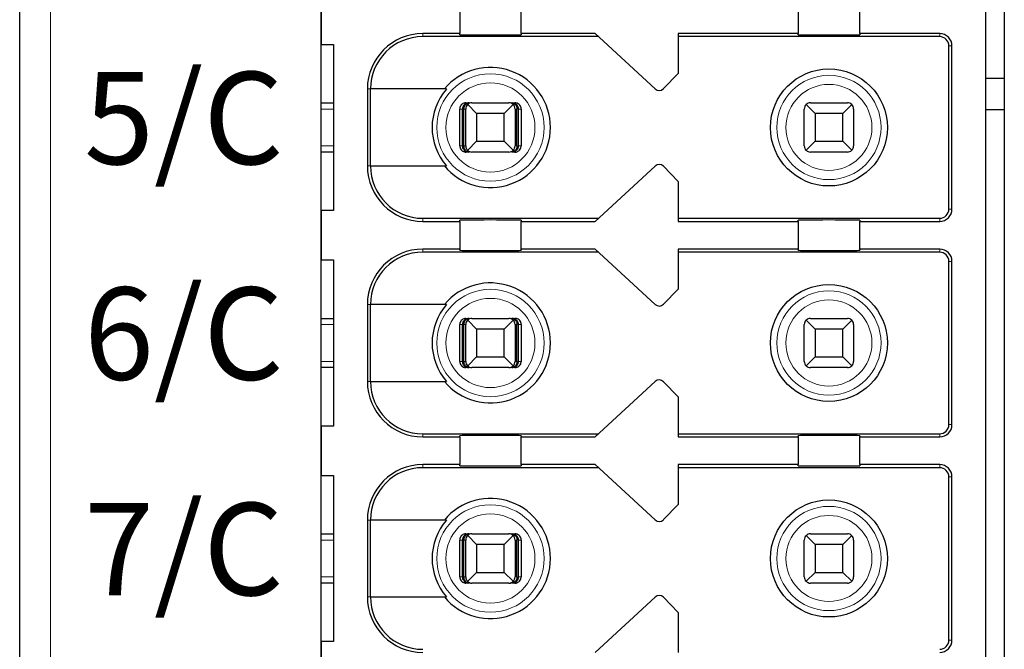
# Model space of a CAD drawing. Units: millimetres. Extents: x 1542 to 2913, y 3840 to 4369.
# Drawn here: x 2547 to 2563, y 4063 to 4074 of the extents above; entities that cross this region are included whole.
import ezdxf

# ---------------------------------------------------------------- set-up
doc = ezdxf.new("R2010")
doc.units = ezdxf.units.MM
doc.layers.add('DIM', color=3, linetype='Continuous', lineweight=13)
doc.layers.add('DWG', color=7, linetype='Continuous', lineweight=30)
doc.styles.add('标准', font='txt', dxfattribs={"width": 0.8})

msp = doc.modelspace()

# ---------------------------------------------------------------- linework, layer by layer
at = {"layer": 'DWG', "linetype": 'Continuous'}
for p, q in [((2547.419, 4017.08), (2547.419, 4118.583)), ((2552.319, 4055.664), (2552.319, 4091.764)), ((2563.419, 4091.764), (2563.419, 4055.664)), ((2563.119, 4055.664), (2563.119, 4091.464)), ((2552.319, 4073.964), (2552.319, 4073.164)), ((2554.569, 4073.789), (2554.569, 4073.339)), ((2555.569, 4073.339), (2555.569, 4073.789)), ((2560.069, 4073.789), (2560.069, 4073.339)), ((2561.069, 4073.339), (2561.069, 4073.789)), ((2554.569, 4073.339), (2553.969, 4073.339)), ((2556.824, 4073.289), (2553.969, 4073.289)), ((2554.569, 4073.32), (2554.569, 4073.339)), ((2555.569, 4073.339), (2555.569, 4073.32)), ((2556.769, 4073.339), (2555.569, 4073.339)), ((2557.744, 4072.441), (2556.769, 4073.339)), ((2560.069, 4073.339), (2558.119, 4073.339)), ((2558.119, 4073.339), (2558.119, 4072.689)), ((2562.369, 4073.289), (2558.119, 4073.289)), ((2560.069, 4073.32), (2560.069, 4073.339)), ((2562.369, 4073.339), (2561.069, 4073.339)), ((2561.069, 4073.339), (2561.069, 4073.32)), ((2552.319, 4073.164), (2552.519, 4073.164)), ((2552.519, 4073.164), (2552.519, 4070.464)), ((2562.519, 4070.489), (2562.519, 4073.139)), ((2562.569, 4070.489), (2562.569, 4073.139)), ((2558.119, 4072.689), (2557.883, 4072.445)), ((2563.419, 4072.607), (2563.119, 4072.607)), ((2553.069, 4072.439), (2553.069, 4071.189)), ((2553.118, 4071.189), (2553.118, 4072.439)), ((2554.356, 4072.439), (2553.118, 4072.439)), ((2552.319, 4072.214), (2552.519, 4072.214)), ((2554.671, 4072.214), (2554.723, 4072.214)), ((2554.844, 4072.039), (2554.699, 4072.185)), ((2554.769, 4072.214), (2555.369, 4072.214)), ((2555.44, 4072.185), (2555.294, 4072.039)), ((2555.415, 4072.214), (2555.468, 4072.214)), ((2560.344, 4072.039), (2560.199, 4072.185)), ((2560.269, 4072.214), (2560.869, 4072.214)), ((2560.94, 4072.185), (2560.794, 4072.039)), ((2554.571, 4071.514), (2554.571, 4072.114)), ((2554.613, 4071.514), (2554.613, 4072.114)), ((2554.639, 4071.514), (2554.639, 4072.114)), ((2554.669, 4071.514), (2554.669, 4072.114)), ((2554.844, 4072.039), (2554.844, 4071.589)), ((2555.294, 4072.039), (2554.844, 4072.039)), ((2555.294, 4071.589), (2555.294, 4072.039)), ((2555.469, 4072.114), (2555.469, 4071.514)), ((2555.5, 4071.514), (2555.5, 4072.114)), ((2555.526, 4071.514), (2555.526, 4072.114)), ((2555.568, 4072.114), (2555.568, 4071.514)), ((2560.169, 4071.514), (2560.169, 4072.114)), ((2560.794, 4072.039), (2560.344, 4072.039)), ((2560.344, 4072.039), (2560.344, 4071.589)), ((2560.794, 4071.589), (2560.794, 4072.039)), ((2560.969, 4072.114), (2560.969, 4071.514)), ((2563.119, 4072.107), (2563.419, 4072.107)), ((2554.699, 4071.444), (2554.844, 4071.589)), ((2554.844, 4071.589), (2555.294, 4071.589)), ((2555.294, 4071.589), (2555.44, 4071.444)), ((2560.199, 4071.444), (2560.344, 4071.589)), ((2560.344, 4071.589), (2560.794, 4071.589)), ((2560.794, 4071.589), (2560.94, 4071.444)), ((2552.519, 4071.414), (2552.319, 4071.414)), ((2554.723, 4071.414), (2554.671, 4071.414)), ((2555.369, 4071.414), (2554.769, 4071.414)), ((2555.468, 4071.414), (2555.415, 4071.414)), ((2560.869, 4071.414), (2560.269, 4071.414)), ((2553.118, 4071.189), (2554.356, 4071.189)), ((2556.769, 4070.289), (2557.744, 4071.188)), ((2557.883, 4071.184), (2558.119, 4070.939)), ((2558.119, 4070.939), (2558.119, 4070.289)), ((2552.519, 4070.464), (2552.319, 4070.464)), ((2552.319, 4070.464), (2552.319, 4069.664)), ((2553.969, 4070.339), (2556.824, 4070.339)), ((2553.969, 4070.289), (2554.569, 4070.289)), ((2554.569, 4070.289), (2554.569, 4070.308)), ((2554.569, 4070.289), (2554.569, 4069.839)), ((2555.569, 4070.308), (2555.569, 4070.289)), ((2555.569, 4069.839), (2555.569, 4070.289)), ((2555.569, 4070.289), (2556.769, 4070.289)), ((2558.119, 4070.339), (2562.369, 4070.339)), ((2558.119, 4070.289), (2560.069, 4070.289)), ((2560.069, 4070.289), (2560.069, 4070.308)), ((2560.069, 4070.289), (2560.069, 4069.839)), ((2561.069, 4070.308), (2561.069, 4070.289)), ((2561.069, 4069.839), (2561.069, 4070.289)), ((2561.069, 4070.289), (2562.369, 4070.289)), ((2554.569, 4069.839), (2553.969, 4069.839)), ((2556.824, 4069.789), (2553.969, 4069.789)), ((2554.569, 4069.82), (2554.569, 4069.839)), ((2555.569, 4069.839), (2555.569, 4069.82)), ((2556.769, 4069.839), (2555.569, 4069.839)), ((2557.744, 4068.941), (2556.769, 4069.839)), ((2558.119, 4069.839), (2558.119, 4069.189)), ((2560.069, 4069.839), (2558.119, 4069.839)), ((2562.369, 4069.789), (2558.119, 4069.789)), ((2560.069, 4069.82), (2560.069, 4069.839)), ((2562.369, 4069.839), (2561.069, 4069.839)), ((2561.069, 4069.839), (2561.069, 4069.82)), ((2552.319, 4069.664), (2552.519, 4069.664)), ((2552.519, 4069.664), (2552.519, 4066.964)), ((2562.519, 4066.989), (2562.519, 4069.639)), ((2562.569, 4066.989), (2562.569, 4069.639)), ((2558.119, 4069.189), (2557.883, 4068.945)), ((2553.069, 4068.939), (2553.069, 4067.689)), ((2553.118, 4067.689), (2553.118, 4068.939)), ((2554.356, 4068.939), (2553.118, 4068.939)), ((2552.319, 4068.714), (2552.519, 4068.714)), ((2554.671, 4068.714), (2554.723, 4068.714)), ((2554.844, 4068.539), (2554.699, 4068.685)), ((2554.769, 4068.714), (2555.369, 4068.714)), ((2555.44, 4068.685), (2555.294, 4068.539)), ((2555.415, 4068.714), (2555.468, 4068.714)), ((2560.344, 4068.539), (2560.199, 4068.685)), ((2560.269, 4068.714), (2560.869, 4068.714)), ((2560.94, 4068.685), (2560.794, 4068.539)), ((2554.571, 4068.014), (2554.571, 4068.614)), ((2554.613, 4068.014), (2554.613, 4068.614)), ((2554.639, 4068.014), (2554.639, 4068.614)), ((2554.669, 4068.014), (2554.669, 4068.614)), ((2555.294, 4068.539), (2554.844, 4068.539)), ((2554.844, 4068.539), (2554.844, 4068.089)), ((2555.294, 4068.089), (2555.294, 4068.539)), ((2555.469, 4068.614), (2555.469, 4068.014)), ((2555.5, 4068.014), (2555.5, 4068.614)), ((2555.526, 4068.014), (2555.526, 4068.614)), ((2555.568, 4068.614), (2555.568, 4068.014)), ((2560.169, 4068.014), (2560.169, 4068.614)), ((2560.344, 4068.539), (2560.344, 4068.089)), ((2560.794, 4068.539), (2560.344, 4068.539)), ((2560.794, 4068.089), (2560.794, 4068.539)), ((2560.969, 4068.614), (2560.969, 4068.014)), ((2554.699, 4067.944), (2554.844, 4068.089)), ((2554.844, 4068.089), (2555.294, 4068.089)), ((2555.294, 4068.089), (2555.44, 4067.944)), ((2560.199, 4067.944), (2560.344, 4068.089)), ((2560.344, 4068.089), (2560.794, 4068.089)), ((2560.794, 4068.089), (2560.94, 4067.944)), ((2552.519, 4067.914), (2552.319, 4067.914)), ((2554.723, 4067.914), (2554.671, 4067.914)), ((2555.369, 4067.914), (2554.769, 4067.914)), ((2555.468, 4067.914), (2555.415, 4067.914)), ((2560.869, 4067.914), (2560.269, 4067.914)), ((2553.118, 4067.689), (2554.356, 4067.689)), ((2556.769, 4066.789), (2557.744, 4067.688)), ((2557.883, 4067.684), (2558.119, 4067.439)), ((2558.119, 4067.439), (2558.119, 4066.789)), ((2552.319, 4066.964), (2552.319, 4066.164)), ((2552.519, 4066.964), (2552.319, 4066.964)), ((2553.969, 4066.839), (2556.824, 4066.839)), ((2553.969, 4066.789), (2554.569, 4066.789)), ((2554.569, 4066.789), (2554.569, 4066.808)), ((2554.569, 4066.789), (2554.569, 4066.339)), ((2555.569, 4066.808), (2555.569, 4066.789)), ((2555.569, 4066.339), (2555.569, 4066.789)), ((2555.569, 4066.789), (2556.769, 4066.789)), ((2558.119, 4066.839), (2562.369, 4066.839)), ((2558.119, 4066.789), (2560.069, 4066.789)), ((2560.069, 4066.789), (2560.069, 4066.808)), ((2560.069, 4066.789), (2560.069, 4066.339)), ((2561.069, 4066.808), (2561.069, 4066.789)), ((2561.069, 4066.789), (2562.369, 4066.789)), ((2561.069, 4066.339), (2561.069, 4066.789)), ((2554.569, 4066.339), (2553.969, 4066.339)), ((2556.824, 4066.289), (2553.969, 4066.289)), ((2554.569, 4066.32), (2554.569, 4066.339)), ((2555.569, 4066.339), (2555.569, 4066.32)), ((2556.769, 4066.339), (2555.569, 4066.339)), ((2557.744, 4065.441), (2556.769, 4066.339)), ((2560.069, 4066.339), (2558.119, 4066.339)), ((2558.119, 4066.339), (2558.119, 4065.689)), ((2562.369, 4066.289), (2558.119, 4066.289)), ((2560.069, 4066.32), (2560.069, 4066.339)), ((2562.369, 4066.339), (2561.069, 4066.339)), ((2561.069, 4066.339), (2561.069, 4066.32)), ((2552.319, 4066.164), (2552.519, 4066.164)), ((2552.519, 4066.164), (2552.519, 4063.464)), ((2562.519, 4063.489), (2562.519, 4066.139)), ((2562.569, 4063.489), (2562.569, 4066.139)), ((2558.119, 4065.689), (2557.883, 4065.445)), ((2553.069, 4065.439), (2553.069, 4064.189)), ((2554.356, 4065.439), (2553.118, 4065.439)), ((2553.118, 4064.189), (2553.118, 4065.439)), ((2552.319, 4065.214), (2552.519, 4065.214)), ((2554.671, 4065.214), (2554.723, 4065.214)), ((2554.844, 4065.039), (2554.699, 4065.185)), ((2554.769, 4065.214), (2555.369, 4065.214)), ((2555.44, 4065.185), (2555.294, 4065.039)), ((2555.415, 4065.214), (2555.468, 4065.214)), ((2560.344, 4065.039), (2560.199, 4065.185)), ((2560.269, 4065.214), (2560.869, 4065.214)), ((2560.94, 4065.185), (2560.794, 4065.039)), ((2554.571, 4064.514), (2554.571, 4065.114)), ((2554.613, 4064.514), (2554.613, 4065.114)), ((2554.639, 4064.514), (2554.639, 4065.114)), ((2554.669, 4064.514), (2554.669, 4065.114)), ((2555.294, 4065.039), (2554.844, 4065.039)), ((2554.844, 4065.039), (2554.844, 4064.589)), ((2555.294, 4064.589), (2555.294, 4065.039)), ((2555.469, 4065.114), (2555.469, 4064.514)), ((2555.5, 4064.514), (2555.5, 4065.114)), ((2555.526, 4064.514), (2555.526, 4065.114)), ((2555.568, 4065.114), (2555.568, 4064.514)), ((2560.169, 4064.514), (2560.169, 4065.114)), ((2560.794, 4065.039), (2560.344, 4065.039)), ((2560.344, 4065.039), (2560.344, 4064.589)), ((2560.794, 4064.589), (2560.794, 4065.039)), ((2560.969, 4065.114), (2560.969, 4064.514)), ((2554.699, 4064.444), (2554.844, 4064.589)), ((2554.844, 4064.589), (2555.294, 4064.589)), ((2555.294, 4064.589), (2555.44, 4064.444)), ((2560.199, 4064.444), (2560.344, 4064.589)), ((2560.344, 4064.589), (2560.794, 4064.589)), ((2560.794, 4064.589), (2560.94, 4064.444)), ((2552.519, 4064.414), (2552.319, 4064.414)), ((2554.723, 4064.414), (2554.671, 4064.414)), ((2555.369, 4064.414), (2554.769, 4064.414)), ((2555.468, 4064.414), (2555.415, 4064.414)), ((2560.869, 4064.414), (2560.269, 4064.414)), ((2553.118, 4064.189), (2554.356, 4064.189)), ((2556.769, 4063.289), (2557.744, 4064.188)), ((2557.883, 4064.184), (2558.119, 4063.939)), ((2558.119, 4063.939), (2558.119, 4063.289)), ((2552.519, 4063.464), (2552.319, 4063.464)), ((2552.319, 4063.464), (2552.319, 4062.664))]:
    msp.add_line(p, q, dxfattribs=at)
at = {"layer": 'DWG', "linetype": 'Continuous', "lineweight": 5}
for p, q in [((2547.919, 4118.583), (2547.919, 4017.08)), ((2553.969, 4073.339), (2553.969, 4073.289)), ((2562.369, 4073.289), (2562.369, 4073.339)), ((2562.519, 4073.139), (2562.569, 4073.139)), ((2553.069, 4072.439), (2553.118, 4072.439)), ((2552.519, 4072.114), (2552.319, 4072.114)), ((2554.613, 4072.114), (2554.571, 4072.114)), ((2554.669, 4072.114), (2554.639, 4072.114)), ((2555.5, 4072.114), (2555.469, 4072.114)), ((2555.568, 4072.114), (2555.526, 4072.114)), ((2552.319, 4071.514), (2552.519, 4071.514)), ((2554.571, 4071.514), (2554.613, 4071.514)), ((2554.639, 4071.514), (2554.669, 4071.514)), ((2555.469, 4071.514), (2555.5, 4071.514)), ((2555.526, 4071.514), (2555.568, 4071.514)), ((2553.069, 4071.189), (2553.118, 4071.189)), ((2562.519, 4070.489), (2562.569, 4070.489)), ((2553.969, 4070.289), (2553.969, 4070.339)), ((2562.369, 4070.339), (2562.369, 4070.289)), ((2553.969, 4069.839), (2553.969, 4069.789)), ((2562.369, 4069.789), (2562.369, 4069.839)), ((2562.519, 4069.639), (2562.569, 4069.639)), ((2553.069, 4068.939), (2553.118, 4068.939)), ((2552.519, 4068.614), (2552.319, 4068.614)), ((2554.613, 4068.614), (2554.571, 4068.614)), ((2554.669, 4068.614), (2554.639, 4068.614)), ((2555.5, 4068.614), (2555.469, 4068.614)), ((2555.568, 4068.614), (2555.526, 4068.614)), ((2552.319, 4068.014), (2552.519, 4068.014)), ((2554.571, 4068.014), (2554.613, 4068.014)), ((2554.639, 4068.014), (2554.669, 4068.014)), ((2555.469, 4068.014), (2555.5, 4068.014)), ((2555.526, 4068.014), (2555.568, 4068.014)), ((2553.069, 4067.689), (2553.118, 4067.689)), ((2562.519, 4066.989), (2562.569, 4066.989)), ((2553.969, 4066.789), (2553.969, 4066.839)), ((2562.369, 4066.839), (2562.369, 4066.789)), ((2553.969, 4066.339), (2553.969, 4066.289)), ((2562.369, 4066.289), (2562.369, 4066.339)), ((2562.519, 4066.139), (2562.569, 4066.139)), ((2553.069, 4065.439), (2553.118, 4065.439)), ((2552.519, 4065.114), (2552.319, 4065.114)), ((2554.613, 4065.114), (2554.571, 4065.114)), ((2554.669, 4065.114), (2554.639, 4065.114)), ((2555.5, 4065.114), (2555.469, 4065.114)), ((2555.568, 4065.114), (2555.526, 4065.114)), ((2552.319, 4064.514), (2552.519, 4064.514)), ((2554.571, 4064.514), (2554.613, 4064.514)), ((2554.639, 4064.514), (2554.669, 4064.514)), ((2555.469, 4064.514), (2555.5, 4064.514)), ((2555.526, 4064.514), (2555.568, 4064.514)), ((2553.069, 4064.189), (2553.118, 4064.189)), ((2562.519, 4063.489), (2562.569, 4063.489))]:
    msp.add_line(p, q, dxfattribs=at)
for centre, radius in [((2555.069, 4071.814), 0.872), ((2560.569, 4071.814), 0.847), ((2555.069, 4071.814), 0.724), ((2560.569, 4071.814), 0.699), ((2555.069, 4068.314), 0.872), ((2560.569, 4068.314), 0.847), ((2555.069, 4068.314), 0.724), ((2560.569, 4068.314), 0.699), ((2555.069, 4064.814), 0.872), ((2560.569, 4064.814), 0.847), ((2555.069, 4064.814), 0.724), ((2560.569, 4064.814), 0.699)]:
    msp.add_circle(centre, radius, dxfattribs=at)
at = {"layer": 'DWG', "linetype": 'Continuous'}
for centre in [(2560.569, 4071.814), (2560.569, 4068.314), (2560.569, 4064.814)]:
    msp.add_circle(centre, 0.95, dxfattribs=at)
for centre, radius, start, end in [((2553.969, 4072.439), 0.9, 90, 180), ((2553.969, 4072.439), 0.85, 90, 180), ((2562.369, 4073.139), 0.2, 0, 90), ((2562.369, 4073.139), 0.15, 0, 90), ((2555.069, 4071.814), 0.975, 219.8683, 140.1317), ((2555.069, 4071.814), 0.948, 138.7662, 221.2338), ((2557.811, 4072.514), 0.1, 227.3143, 316), ((2554.769, 4072.114), 0.1, 135, 180), ((2554.769, 4072.114), 0.1, 90, 135), ((2555.369, 4072.114), 0.1, 45, 90), ((2555.369, 4072.114), 0.1, 0, 45), ((2560.269, 4072.114), 0.1, 135, 180), ((2560.269, 4072.114), 0.1, 90, 135), ((2560.869, 4072.114), 0.1, 45, 90), ((2560.869, 4072.114), 0.1, 0, 45), ((2554.769, 4071.514), 0.1, 180, 225), ((2554.769, 4071.514), 0.1, 225, 270), ((2555.369, 4071.514), 0.1, 270, 315), ((2555.369, 4071.514), 0.1, 315, 0), ((2560.269, 4071.514), 0.1, 180, 225), ((2560.269, 4071.514), 0.1, 225, 270), ((2560.869, 4071.514), 0.1, 270, 315), ((2560.869, 4071.514), 0.1, 315, 0), ((2557.811, 4071.114), 0.1, 44, 132.6857), ((2553.969, 4071.189), 0.9, 180, 270), ((2553.969, 4071.189), 0.85, 180, 270), ((2562.369, 4070.489), 0.15, 270, 0), ((2562.369, 4070.489), 0.2, 270, 0), ((2553.969, 4068.939), 0.9, 90, 180), ((2553.969, 4068.939), 0.85, 90, 180), ((2562.369, 4069.639), 0.2, 0, 90), ((2562.369, 4069.639), 0.15, 0, 90), ((2555.069, 4068.314), 0.975, 219.8683, 140.1317), ((2555.069, 4068.314), 0.948, 138.7662, 221.2338), ((2557.811, 4069.014), 0.1, 227.3143, 316), ((2554.769, 4068.614), 0.1, 135, 180), ((2554.769, 4068.614), 0.1, 90, 135), ((2555.369, 4068.614), 0.1, 45, 90), ((2555.369, 4068.614), 0.1, 0, 45), ((2560.269, 4068.614), 0.1, 135, 180), ((2560.269, 4068.614), 0.1, 90, 135), ((2560.869, 4068.614), 0.1, 45, 90), ((2560.869, 4068.614), 0.1, 0, 45), ((2554.769, 4068.014), 0.1, 180, 225), ((2555.369, 4068.014), 0.1, 315, 0), ((2560.269, 4068.014), 0.1, 180, 225), ((2560.869, 4068.014), 0.1, 315, 360), ((2554.769, 4068.014), 0.1, 225, 270), ((2555.369, 4068.014), 0.1, 270, 315), ((2560.269, 4068.014), 0.1, 225, 270), ((2560.869, 4068.014), 0.1, 270, 315), ((2553.969, 4067.689), 0.9, 180, 270), ((2553.969, 4067.689), 0.85, 180, 270), ((2557.811, 4067.614), 0.1, 44, 132.6857), ((2562.369, 4066.989), 0.2, 270, 0), ((2562.369, 4066.989), 0.15, 270, 0), ((2553.969, 4065.439), 0.9, 90, 180), ((2553.969, 4065.439), 0.85, 90, 180), ((2562.369, 4066.139), 0.2, 360, 90), ((2562.369, 4066.139), 0.15, 360, 90), ((2555.069, 4064.814), 0.975, 219.8683, 140.1317), ((2557.811, 4065.514), 0.1, 227.3143, 316), ((2555.069, 4064.814), 0.948, 138.7662, 221.2338), ((2554.769, 4065.114), 0.1, 135, 180), ((2554.769, 4065.114), 0.1, 90, 135), ((2555.369, 4065.114), 0.1, 45, 90), ((2555.369, 4065.114), 0.1, 0, 45), ((2560.269, 4065.114), 0.1, 135, 180), ((2560.269, 4065.114), 0.1, 90, 135), ((2560.869, 4065.114), 0.1, 45, 90), ((2560.869, 4065.114), 0.1, 360, 45), ((2554.769, 4064.514), 0.1, 180, 225), ((2555.369, 4064.514), 0.1, 315, 0), ((2560.269, 4064.514), 0.1, 180, 225), ((2560.869, 4064.514), 0.1, 315, 360), ((2554.769, 4064.514), 0.1, 225, 270), ((2560.269, 4064.514), 0.1, 225, 270), ((2560.869, 4064.514), 0.1, 270, 315), ((2553.969, 4064.189), 0.9, 180, 270), ((2553.969, 4064.189), 0.85, 180, 270), ((2557.811, 4064.114), 0.1, 44, 132.6857), ((2562.369, 4063.489), 0.2, 270, 0), ((2562.369, 4063.489), 0.15, 270, 0)]:
    msp.add_arc(centre, radius, start, end, dxfattribs=at)
for centre, major_axis, ratio, start_param, end_param in [((2555.069, 4073.32), (-0.5, 0), 0.006849, 0, 3.141593), ((2560.569, 4073.32), (-0.5, 0), 0.006849, 0, 3.141593), ((2555.069, 4070.308), (-0.5, 0), 0.006849, 3.141593, 6.283185), ((2560.569, 4070.308), (-0.5, 0), 0.006849, 3.141593, 6.283185), ((2555.069, 4069.82), (-0.5, 0), 0.006849, 0, 3.141593), ((2560.569, 4069.82), (-0.5, 0), 0.006849, 0, 3.141593), ((2555.069, 4066.808), (-0.5, 0), 0.006849, 3.141593, 6.283185), ((2560.569, 4066.808), (-0.5, 0), 0.006849, 3.141593, 6.283185), ((2555.069, 4066.32), (-0.5, 0), 0.006849, 0, 3.141593), ((2560.569, 4066.32), (-0.5, 0), 0.006849, 0, 3.141593), ((2555.369, 4064.514), (-0.0395, 0.0919), 1, 2.736023, 3.521421)]:
    msp.add_ellipse(centre, major_axis=major_axis, ratio=ratio, start_param=start_param, end_param=end_param, dxfattribs=at)
for points, knots in [([(2554.671, 4072.214), (2554.66, 4072.214), (2554.648, 4072.212), (2554.627, 4072.205), (2554.617, 4072.199), (2554.599, 4072.185), (2554.592, 4072.177), (2554.58, 4072.158), (2554.576, 4072.147), (2554.572, 4072.129), (2554.571, 4072.122), (2554.571, 4072.114)], [0, 0, 0, 0, 0.0337472, 0.0337472, 0.0674947, 0.0674947, 0.1012361, 0.1012361, 0.1349649, 0.1349649, 0.1569314, 0.1569314, 0.1569314, 0.1569314]), ([(2554.723, 4072.214), (2554.708, 4072.214), (2554.693, 4072.212), (2554.667, 4072.201), (2554.656, 4072.195), (2554.638, 4072.179), (2554.631, 4072.17), (2554.62, 4072.151), (2554.616, 4072.14), (2554.613, 4072.124), (2554.613, 4072.119), (2554.613, 4072.114)], [0, 0, 0, 0, 0.047788, 0.047788, 0.0874005, 0.0874005, 0.1195536, 0.1195536, 0.152045, 0.152045, 0.1655115, 0.1655115, 0.1655115, 0.1655115]), ([(2554.639, 4072.114), (2554.639, 4072.124), (2554.64, 4072.134), (2554.645, 4072.152), (2554.648, 4072.16), (2554.656, 4072.176), (2554.661, 4072.183), (2554.674, 4072.196), (2554.681, 4072.202), (2554.698, 4072.211), (2554.708, 4072.213), (2554.72, 4072.214), (2554.722, 4072.214), (2554.723, 4072.214)], [0, 0, 0, 0, 0.0238986, 0.0238986, 0.0476771, 0.0476771, 0.0730427, 0.0730427, 0.1030337, 0.1030337, 0.1389787, 0.1389787, 0.1452525, 0.1452525, 0.1452525, 0.1452525]), ([(2555.526, 4072.114), (2555.526, 4072.124), (2555.524, 4072.134), (2555.518, 4072.152), (2555.514, 4072.16), (2555.503, 4072.176), (2555.496, 4072.183), (2555.48, 4072.196), (2555.47, 4072.202), (2555.448, 4072.211), (2555.435, 4072.213), (2555.42, 4072.214), (2555.418, 4072.214), (2555.415, 4072.214)], [0, 0, 0, 0, 0.0272403, 0.0272403, 0.0543437, 0.0543437, 0.0832563, 0.0832563, 0.1174408, 0.1174408, 0.158412, 0.158412, 0.1655631, 0.1655631, 0.1655631, 0.1655631]), ([(2555.415, 4072.214), (2555.427, 4072.214), (2555.438, 4072.212), (2555.458, 4072.201), (2555.467, 4072.195), (2555.481, 4072.179), (2555.486, 4072.17), (2555.495, 4072.151), (2555.498, 4072.14), (2555.5, 4072.124), (2555.5, 4072.119), (2555.5, 4072.114)], [0, 0, 0, 0, 0.0419227, 0.0419227, 0.0766733, 0.0766733, 0.1048801, 0.1048801, 0.1333836, 0.1333836, 0.1451973, 0.1451973, 0.1451973, 0.1451973]), ([(2555.568, 4072.114), (2555.568, 4072.125), (2555.566, 4072.137), (2555.559, 4072.158), (2555.553, 4072.168), (2555.539, 4072.185), (2555.53, 4072.193), (2555.512, 4072.205), (2555.501, 4072.209), (2555.483, 4072.213), (2555.475, 4072.214), (2555.468, 4072.214)], [0, 0, 0, 0, 0.033715, 0.033715, 0.0674297, 0.0674297, 0.1011499, 0.1011499, 0.1348823, 0.1348823, 0.1569316, 0.1569316, 0.1569316, 0.1569316]), ([(2554.571, 4071.514), (2554.571, 4071.503), (2554.573, 4071.492), (2554.58, 4071.471), (2554.586, 4071.461), (2554.6, 4071.443), (2554.608, 4071.435), (2554.627, 4071.424), (2554.638, 4071.419), (2554.656, 4071.415), (2554.663, 4071.414), (2554.671, 4071.414)], [0, 0, 0, 0, 0.033715, 0.033715, 0.0674297, 0.0674297, 0.1011499, 0.1011499, 0.1348823, 0.1348823, 0.1569316, 0.1569316, 0.1569316, 0.1569316]), ([(2554.613, 4071.514), (2554.613, 4071.505), (2554.614, 4071.495), (2554.62, 4071.477), (2554.625, 4071.468), (2554.636, 4071.453), (2554.642, 4071.445), (2554.659, 4071.432), (2554.668, 4071.427), (2554.691, 4071.418), (2554.704, 4071.415), (2554.719, 4071.414), (2554.721, 4071.414), (2554.723, 4071.414)], [0, 0, 0, 0, 0.0272403, 0.0272403, 0.0543437, 0.0543437, 0.0832563, 0.0832563, 0.1174408, 0.1174408, 0.158412, 0.158412, 0.1655631, 0.1655631, 0.1655631, 0.1655631]), ([(2554.723, 4071.414), (2554.712, 4071.414), (2554.7, 4071.417), (2554.68, 4071.427), (2554.672, 4071.434), (2554.658, 4071.45), (2554.653, 4071.458), (2554.644, 4071.477), (2554.641, 4071.489), (2554.639, 4071.505), (2554.639, 4071.509), (2554.639, 4071.514)], [0, 0, 0, 0, 0.0419227, 0.0419227, 0.0766733, 0.0766733, 0.1048801, 0.1048801, 0.1333836, 0.1333836, 0.1451973, 0.1451973, 0.1451973, 0.1451973]), ([(2555.5, 4071.514), (2555.5, 4071.505), (2555.499, 4071.495), (2555.494, 4071.477), (2555.491, 4071.468), (2555.482, 4071.453), (2555.477, 4071.445), (2555.465, 4071.432), (2555.457, 4071.427), (2555.44, 4071.418), (2555.43, 4071.415), (2555.419, 4071.414), (2555.417, 4071.414), (2555.415, 4071.414)], [0, 0, 0, 0, 0.0238986, 0.0238986, 0.0476771, 0.0476771, 0.0730427, 0.0730427, 0.1030337, 0.1030337, 0.1389787, 0.1389787, 0.1452525, 0.1452525, 0.1452525, 0.1452525]), ([(2555.415, 4071.414), (2555.43, 4071.414), (2555.446, 4071.417), (2555.472, 4071.427), (2555.483, 4071.434), (2555.501, 4071.45), (2555.508, 4071.458), (2555.519, 4071.477), (2555.523, 4071.489), (2555.526, 4071.505), (2555.526, 4071.509), (2555.526, 4071.514)], [0, 0, 0, 0, 0.047788, 0.047788, 0.0874005, 0.0874005, 0.1195536, 0.1195536, 0.152045, 0.152045, 0.1655115, 0.1655115, 0.1655115, 0.1655115]), ([(2555.468, 4071.414), (2555.479, 4071.414), (2555.491, 4071.416), (2555.512, 4071.424), (2555.522, 4071.429), (2555.539, 4071.443), (2555.547, 4071.452), (2555.559, 4071.471), (2555.563, 4071.481), (2555.567, 4071.5), (2555.568, 4071.507), (2555.568, 4071.514)], [0, 0, 0, 0, 0.0337472, 0.0337472, 0.0674947, 0.0674947, 0.1012361, 0.1012361, 0.1349649, 0.1349649, 0.1569314, 0.1569314, 0.1569314, 0.1569314]), ([(2554.671, 4068.714), (2554.66, 4068.714), (2554.648, 4068.712), (2554.627, 4068.705), (2554.617, 4068.699), (2554.599, 4068.685), (2554.592, 4068.677), (2554.58, 4068.658), (2554.576, 4068.647), (2554.572, 4068.629), (2554.571, 4068.622), (2554.571, 4068.614)], [0, 0, 0, 0, 0.0337472, 0.0337472, 0.0674947, 0.0674947, 0.1012361, 0.1012361, 0.1349649, 0.1349649, 0.1569314, 0.1569314, 0.1569314, 0.1569314]), ([(2554.723, 4068.714), (2554.708, 4068.714), (2554.693, 4068.712), (2554.667, 4068.701), (2554.656, 4068.695), (2554.638, 4068.679), (2554.631, 4068.67), (2554.62, 4068.651), (2554.616, 4068.64), (2554.613, 4068.624), (2554.613, 4068.619), (2554.613, 4068.614)], [0, 0, 0, 0, 0.047788, 0.047788, 0.0874005, 0.0874005, 0.1195536, 0.1195536, 0.152045, 0.152045, 0.1655115, 0.1655115, 0.1655115, 0.1655115]), ([(2554.639, 4068.614), (2554.639, 4068.624), (2554.64, 4068.634), (2554.645, 4068.652), (2554.648, 4068.66), (2554.656, 4068.676), (2554.661, 4068.683), (2554.674, 4068.696), (2554.681, 4068.702), (2554.698, 4068.711), (2554.708, 4068.713), (2554.72, 4068.714), (2554.722, 4068.714), (2554.723, 4068.714)], [0, 0, 0, 0, 0.0238986, 0.0238986, 0.0476771, 0.0476771, 0.0730427, 0.0730427, 0.1030337, 0.1030337, 0.1389787, 0.1389787, 0.1452525, 0.1452525, 0.1452525, 0.1452525]), ([(2555.415, 4068.714), (2555.427, 4068.714), (2555.438, 4068.712), (2555.458, 4068.701), (2555.467, 4068.695), (2555.481, 4068.679), (2555.486, 4068.67), (2555.495, 4068.651), (2555.498, 4068.64), (2555.5, 4068.624), (2555.5, 4068.619), (2555.5, 4068.614)], [0, 0, 0, 0, 0.0419227, 0.0419227, 0.0766733, 0.0766733, 0.1048801, 0.1048801, 0.1333836, 0.1333836, 0.1451973, 0.1451973, 0.1451973, 0.1451973]), ([(2555.526, 4068.614), (2555.526, 4068.624), (2555.524, 4068.634), (2555.518, 4068.652), (2555.514, 4068.66), (2555.503, 4068.676), (2555.496, 4068.683), (2555.48, 4068.696), (2555.47, 4068.702), (2555.448, 4068.711), (2555.435, 4068.713), (2555.42, 4068.714), (2555.418, 4068.714), (2555.415, 4068.714)], [0, 0, 0, 0, 0.0272403, 0.0272403, 0.0543437, 0.0543437, 0.0832563, 0.0832563, 0.1174408, 0.1174408, 0.158412, 0.158412, 0.1655631, 0.1655631, 0.1655631, 0.1655631]), ([(2555.568, 4068.614), (2555.568, 4068.625), (2555.566, 4068.637), (2555.559, 4068.658), (2555.553, 4068.668), (2555.539, 4068.685), (2555.53, 4068.693), (2555.512, 4068.705), (2555.501, 4068.709), (2555.483, 4068.713), (2555.475, 4068.714), (2555.468, 4068.714)], [0, 0, 0, 0, 0.033715, 0.033715, 0.0674297, 0.0674297, 0.1011499, 0.1011499, 0.1348823, 0.1348823, 0.1569316, 0.1569316, 0.1569316, 0.1569316]), ([(2554.571, 4068.014), (2554.571, 4068.003), (2554.573, 4067.992), (2554.58, 4067.971), (2554.586, 4067.961), (2554.6, 4067.943), (2554.608, 4067.935), (2554.627, 4067.924), (2554.638, 4067.919), (2554.656, 4067.915), (2554.663, 4067.914), (2554.671, 4067.914)], [0, 0, 0, 0, 0.033715, 0.033715, 0.0674297, 0.0674297, 0.1011499, 0.1011499, 0.1348823, 0.1348823, 0.1569316, 0.1569316, 0.1569316, 0.1569316]), ([(2554.613, 4068.014), (2554.613, 4068.005), (2554.614, 4067.995), (2554.62, 4067.977), (2554.625, 4067.968), (2554.636, 4067.953), (2554.642, 4067.945), (2554.659, 4067.932), (2554.668, 4067.927), (2554.691, 4067.918), (2554.704, 4067.915), (2554.719, 4067.914), (2554.721, 4067.914), (2554.723, 4067.914)], [0, 0, 0, 0, 0.0272403, 0.0272403, 0.0543437, 0.0543437, 0.0832563, 0.0832563, 0.1174408, 0.1174408, 0.158412, 0.158412, 0.1655631, 0.1655631, 0.1655631, 0.1655631]), ([(2554.723, 4067.914), (2554.712, 4067.914), (2554.7, 4067.917), (2554.68, 4067.927), (2554.672, 4067.934), (2554.658, 4067.95), (2554.653, 4067.958), (2554.644, 4067.977), (2554.641, 4067.989), (2554.639, 4068.005), (2554.639, 4068.009), (2554.639, 4068.014)], [0, 0, 0, 0, 0.0419227, 0.0419227, 0.0766733, 0.0766733, 0.1048801, 0.1048801, 0.1333836, 0.1333836, 0.1451973, 0.1451973, 0.1451973, 0.1451973]), ([(2555.415, 4067.914), (2555.43, 4067.914), (2555.446, 4067.917), (2555.472, 4067.927), (2555.483, 4067.934), (2555.501, 4067.95), (2555.508, 4067.958), (2555.519, 4067.977), (2555.523, 4067.989), (2555.526, 4068.005), (2555.526, 4068.009), (2555.526, 4068.014)], [0, 0, 0, 0, 0.047788, 0.047788, 0.0874005, 0.0874005, 0.1195536, 0.1195536, 0.152045, 0.152045, 0.1655115, 0.1655115, 0.1655115, 0.1655115]), ([(2555.5, 4068.014), (2555.5, 4068.005), (2555.499, 4067.995), (2555.494, 4067.977), (2555.491, 4067.968), (2555.482, 4067.953), (2555.477, 4067.945), (2555.465, 4067.932), (2555.457, 4067.927), (2555.44, 4067.918), (2555.43, 4067.915), (2555.419, 4067.914), (2555.417, 4067.914), (2555.415, 4067.914)], [0, 0, 0, 0, 0.0238986, 0.0238986, 0.0476771, 0.0476771, 0.0730427, 0.0730427, 0.1030337, 0.1030337, 0.1389787, 0.1389787, 0.1452525, 0.1452525, 0.1452525, 0.1452525]), ([(2555.468, 4067.914), (2555.479, 4067.914), (2555.491, 4067.916), (2555.512, 4067.924), (2555.522, 4067.929), (2555.539, 4067.943), (2555.547, 4067.952), (2555.559, 4067.971), (2555.563, 4067.981), (2555.567, 4068), (2555.568, 4068.007), (2555.568, 4068.014)], [0, 0, 0, 0, 0.0337472, 0.0337472, 0.0674947, 0.0674947, 0.1012361, 0.1012361, 0.1349649, 0.1349649, 0.1569314, 0.1569314, 0.1569314, 0.1569314]), ([(2554.671, 4065.214), (2554.66, 4065.214), (2554.648, 4065.212), (2554.627, 4065.205), (2554.617, 4065.199), (2554.599, 4065.185), (2554.592, 4065.177), (2554.58, 4065.158), (2554.576, 4065.147), (2554.572, 4065.129), (2554.571, 4065.122), (2554.571, 4065.114)], [0, 0, 0, 0, 0.0337472, 0.0337472, 0.0674947, 0.0674947, 0.1012361, 0.1012361, 0.1349649, 0.1349649, 0.1569314, 0.1569314, 0.1569314, 0.1569314]), ([(2554.723, 4065.214), (2554.708, 4065.214), (2554.693, 4065.212), (2554.667, 4065.201), (2554.656, 4065.195), (2554.638, 4065.179), (2554.631, 4065.17), (2554.62, 4065.151), (2554.616, 4065.14), (2554.613, 4065.124), (2554.613, 4065.119), (2554.613, 4065.114)], [0, 0, 0, 0, 0.047788, 0.047788, 0.0874005, 0.0874005, 0.1195536, 0.1195536, 0.152045, 0.152045, 0.1655115, 0.1655115, 0.1655115, 0.1655115]), ([(2554.639, 4065.114), (2554.639, 4065.124), (2554.64, 4065.134), (2554.645, 4065.152), (2554.648, 4065.16), (2554.656, 4065.176), (2554.661, 4065.183), (2554.674, 4065.196), (2554.681, 4065.202), (2554.698, 4065.211), (2554.708, 4065.213), (2554.72, 4065.214), (2554.722, 4065.214), (2554.723, 4065.214)], [0, 0, 0, 0, 0.0238986, 0.0238986, 0.0476771, 0.0476771, 0.0730427, 0.0730427, 0.1030337, 0.1030337, 0.1389787, 0.1389787, 0.1452525, 0.1452525, 0.1452525, 0.1452525]), ([(2555.526, 4065.114), (2555.526, 4065.124), (2555.524, 4065.134), (2555.518, 4065.152), (2555.514, 4065.16), (2555.503, 4065.176), (2555.496, 4065.183), (2555.48, 4065.196), (2555.47, 4065.202), (2555.448, 4065.211), (2555.435, 4065.213), (2555.42, 4065.214), (2555.418, 4065.214), (2555.415, 4065.214)], [0, 0, 0, 0, 0.0272403, 0.0272403, 0.0543437, 0.0543437, 0.0832563, 0.0832563, 0.1174408, 0.1174408, 0.158412, 0.158412, 0.1655631, 0.1655631, 0.1655631, 0.1655631]), ([(2555.415, 4065.214), (2555.427, 4065.214), (2555.438, 4065.212), (2555.458, 4065.201), (2555.467, 4065.195), (2555.481, 4065.179), (2555.486, 4065.17), (2555.495, 4065.151), (2555.498, 4065.14), (2555.5, 4065.124), (2555.5, 4065.119), (2555.5, 4065.114)], [0, 0, 0, 0, 0.0419227, 0.0419227, 0.0766733, 0.0766733, 0.1048801, 0.1048801, 0.1333836, 0.1333836, 0.1451973, 0.1451973, 0.1451973, 0.1451973]), ([(2555.568, 4065.114), (2555.568, 4065.125), (2555.566, 4065.137), (2555.559, 4065.158), (2555.553, 4065.168), (2555.539, 4065.185), (2555.53, 4065.193), (2555.512, 4065.205), (2555.501, 4065.209), (2555.483, 4065.213), (2555.475, 4065.214), (2555.468, 4065.214)], [0, 0, 0, 0, 0.033715, 0.033715, 0.0674297, 0.0674297, 0.1011499, 0.1011499, 0.1348823, 0.1348823, 0.1569316, 0.1569316, 0.1569316, 0.1569316]), ([(2554.571, 4064.514), (2554.571, 4064.503), (2554.573, 4064.492), (2554.58, 4064.471), (2554.586, 4064.461), (2554.6, 4064.443), (2554.608, 4064.435), (2554.627, 4064.424), (2554.638, 4064.419), (2554.656, 4064.415), (2554.663, 4064.414), (2554.671, 4064.414)], [0, 0, 0, 0, 0.033715, 0.033715, 0.0674297, 0.0674297, 0.1011499, 0.1011499, 0.1348823, 0.1348823, 0.1569316, 0.1569316, 0.1569316, 0.1569316]), ([(2554.613, 4064.514), (2554.613, 4064.505), (2554.614, 4064.495), (2554.62, 4064.477), (2554.625, 4064.468), (2554.636, 4064.453), (2554.642, 4064.445), (2554.659, 4064.432), (2554.668, 4064.427), (2554.691, 4064.418), (2554.704, 4064.415), (2554.719, 4064.414), (2554.721, 4064.414), (2554.723, 4064.414)], [0, 0, 0, 0, 0.0272403, 0.0272403, 0.0543437, 0.0543437, 0.0832563, 0.0832563, 0.1174408, 0.1174408, 0.158412, 0.158412, 0.1655631, 0.1655631, 0.1655631, 0.1655631]), ([(2554.723, 4064.414), (2554.712, 4064.414), (2554.7, 4064.417), (2554.68, 4064.427), (2554.672, 4064.434), (2554.658, 4064.45), (2554.653, 4064.458), (2554.644, 4064.477), (2554.641, 4064.489), (2554.639, 4064.505), (2554.639, 4064.509), (2554.639, 4064.514)], [0, 0, 0, 0, 0.0419227, 0.0419227, 0.0766733, 0.0766733, 0.1048801, 0.1048801, 0.1333836, 0.1333836, 0.1451973, 0.1451973, 0.1451973, 0.1451973]), ([(2555.5, 4064.514), (2555.5, 4064.505), (2555.499, 4064.495), (2555.494, 4064.477), (2555.491, 4064.468), (2555.482, 4064.453), (2555.477, 4064.445), (2555.465, 4064.432), (2555.457, 4064.427), (2555.44, 4064.418), (2555.43, 4064.415), (2555.419, 4064.414), (2555.417, 4064.414), (2555.415, 4064.414)], [0, 0, 0, 0, 0.0238986, 0.0238986, 0.0476771, 0.0476771, 0.0730427, 0.0730427, 0.1030337, 0.1030337, 0.1389787, 0.1389787, 0.1452525, 0.1452525, 0.1452525, 0.1452525]), ([(2555.415, 4064.414), (2555.43, 4064.414), (2555.446, 4064.417), (2555.472, 4064.427), (2555.483, 4064.434), (2555.501, 4064.45), (2555.508, 4064.458), (2555.519, 4064.477), (2555.523, 4064.489), (2555.526, 4064.505), (2555.526, 4064.509), (2555.526, 4064.514)], [0, 0, 0, 0, 0.047788, 0.047788, 0.0874005, 0.0874005, 0.1195536, 0.1195536, 0.152045, 0.152045, 0.1655115, 0.1655115, 0.1655115, 0.1655115]), ([(2555.468, 4064.414), (2555.479, 4064.414), (2555.491, 4064.416), (2555.512, 4064.424), (2555.522, 4064.429), (2555.539, 4064.443), (2555.547, 4064.452), (2555.559, 4064.471), (2555.563, 4064.481), (2555.567, 4064.5), (2555.568, 4064.507), (2555.568, 4064.514)], [0, 0, 0, 0, 0.0337472, 0.0337472, 0.0674947, 0.0674947, 0.1012361, 0.1012361, 0.1349649, 0.1349649, 0.1569314, 0.1569314, 0.1569314, 0.1569314])]:
    msp.add_open_spline(points, degree=3, knots=knots, dxfattribs=at)

# ---------------------------------------------------------------- texts
at = {"layer": 'DIM', "color": 0, "char_height": 1.5, "width": 14.31276, "attachment_point": 1, "style": '标准'}
for s, insert in [('\\T1.1;{\\fSimHei|b0|i0|c134|p2;5/C}', (2548.465, 4072.717)), ('\\T1.1;{\\fSimHei|b0|i0|c134|p2;6/C}', (2548.465, 4069.217)), ('\\T1.1;{\\fSimHei|b0|i0|c134|p2;7/C}', (2548.465, 4065.717))]:
    msp.add_mtext(s, dxfattribs=dict(at, insert=insert))

doc.saveas('drawing.dxf')
